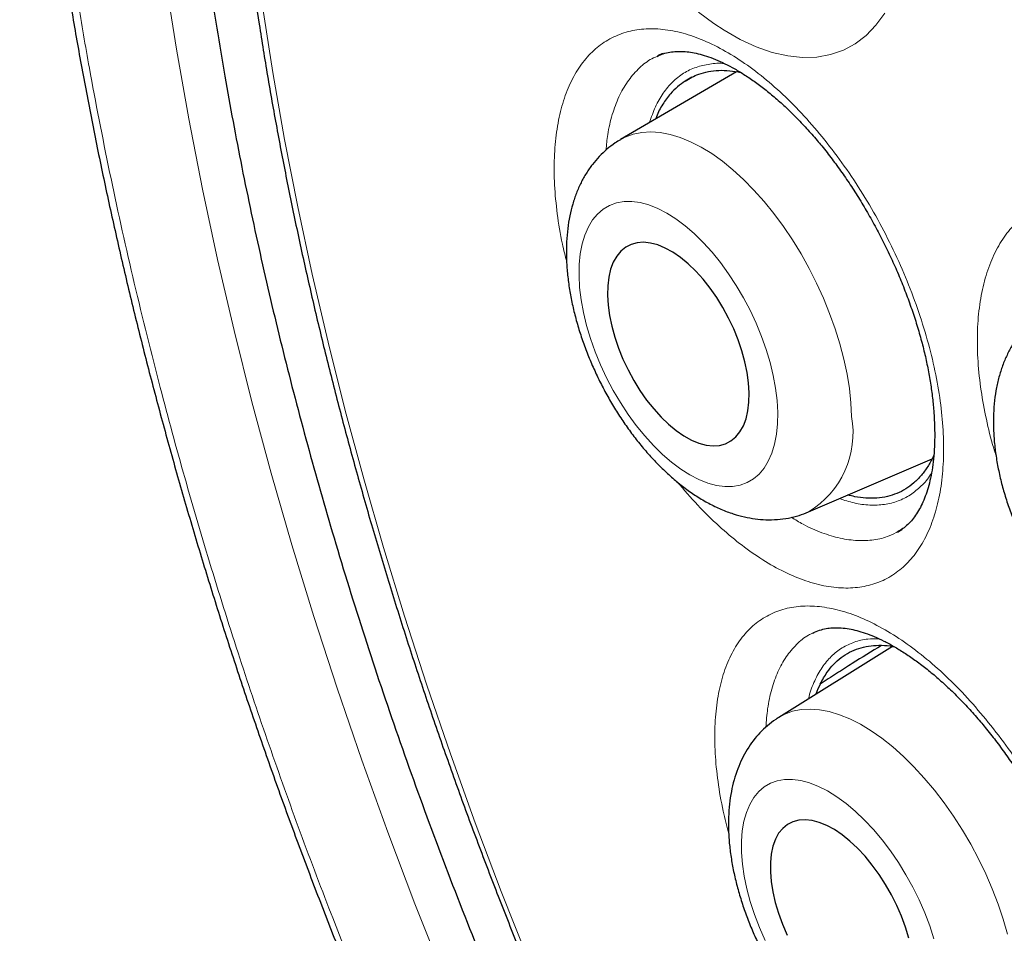
# Model space of a CAD drawing. Units: millimetres. Extents: x 8 to 947, y 12 to 926.
# Drawn here: x 874 to 880, y 298 to 303 of the extents above; entities that cross this region are included whole.
import ezdxf

# ---------------------------------------------------------------- set-up
doc = ezdxf.new("R2010")
doc.units = ezdxf.units.MM

msp = doc.modelspace()

# ---------------------------------------------------------------- linework, layer by layer
at = {"color": 7, "linetype": 'Continuous', "lineweight": 30}
for p, q in [((878.0216, 303.17), (878.0196, 303.1691)), ((878.4612, 303.0832), (877.8169, 302.7068)), ((878.213, 303.0533), (878.1762, 303.0316)), ((878.861, 300.6395), (879.5465, 300.9348)), ((878.8876, 299.9677), (878.8846, 299.9663)), ((879.3278, 299.8921), (878.6954, 299.4981))]:
    msp.add_line(p, q, dxfattribs=at)
at = {"color": 8, "linetype": 'Continuous', "lineweight": 0, "flags": 128}
for points in [[(876.8326, 298.065), (876.6745, 298.463), (876.5235, 298.8616), (876.3796, 299.2606), (876.2429, 299.6596), (876.1134, 300.0585), (875.9914, 300.4569), (875.8769, 300.8545), (875.7699, 301.2512), (875.6705, 301.6465), (875.5789, 302.0403), (875.495, 302.4323), (875.4189, 302.8222), (875.3507, 303.2097), (875.2904, 303.5946), (875.238, 303.9766), (875.1937, 304.3554), (875.1573, 304.7309), (875.1291, 305.1026), (875.1088, 305.4705), (875.0967, 305.8341), (875.0927, 306.1934)], [(875.8282, 303.4477), (875.886, 303.0789), (875.9514, 302.7077), (876.0243, 302.3341), (876.1047, 301.9586), (876.1925, 301.5812), (876.2877, 301.2025), (876.3902, 300.8224), (876.4999, 300.4414), (876.6168, 300.0597), (876.7408, 299.6776), (876.8718, 299.2952), (877.0097, 298.913), (877.1544, 298.5311), (877.3058, 298.1497)], [(878.2504, 303.4148), (878.3353, 303.3517), (878.3925, 303.314), (878.4815, 303.2632), (878.5702, 303.2222), (878.6591, 303.1912), (878.7464, 303.1713), (878.8279, 303.1629), (878.9074, 303.1654), (878.9829, 303.1791), (879.055, 303.2043), (879.1197, 303.2394), (879.1801, 303.2855), (879.2346, 303.3419), (879.2835, 303.4095)], [(877.8128, 302.7044), (877.843, 302.7204), (877.8875, 302.7369), (877.9349, 302.7467), (877.9851, 302.7498), (878.0375, 302.7461), (878.092, 302.7357), (878.1481, 302.7187), (878.2056, 302.6951), (878.264, 302.665), (878.3229, 302.6288), (878.3821, 302.5865), (878.4411, 302.5386), (878.4996, 302.4852), (878.5572, 302.4267), (878.6134, 302.3636), (878.6681, 302.2961), (878.7208, 302.2247), (878.7712, 302.1499), (878.8189, 302.0722), (878.8637, 301.9919), (878.9053, 301.9097), (878.9434, 301.8261), (878.9778, 301.7416), (879.0083, 301.6566), (879.0347, 301.5719), (879.0567, 301.4878), (879.0743, 301.4049), (879.0874, 301.3238), (879.0958, 301.245), (879.0996, 301.1689)], [(878.6893, 301.1914), (878.6858, 301.2572), (878.6775, 301.3256), (878.6647, 301.3961), (878.6473, 301.4681), (878.6256, 301.541), (878.5998, 301.6142), (878.5699, 301.6869), (878.5365, 301.7587), (878.4996, 301.829), (878.4596, 301.897), (878.4169, 301.9622), (878.3717, 302.0241), (878.3246, 302.0822), (878.2759, 302.1358), (878.2261, 302.1847), (878.1754, 302.2283), (878.1245, 302.2664), (878.0736, 302.2985), (878.0233, 302.3244), (877.974, 302.3439), (877.9261, 302.3568), (877.8799, 302.363), (877.836, 302.3624), (877.7947, 302.3551), (877.7562, 302.3411), (877.7211, 302.3205), (877.6895, 302.2936), (877.6617, 302.2605), (877.6379, 302.2215), (877.6185, 302.177), (877.6034, 302.1273), (877.593, 302.0728), (877.5871, 302.0141), (877.586, 301.9516), (877.5896, 301.8859), (877.5978, 301.8175), (877.6107, 301.7469), (877.628, 301.6749), (877.6497, 301.602), (877.6756, 301.5289), (877.7054, 301.4561), (877.7389, 301.3843), (877.7758, 301.3141), (877.8157, 301.2461), (877.8585, 301.1808), (877.9036, 301.1189), (877.9507, 301.0609), (877.9994, 301.0072), (878.0493, 300.9583), (878.0999, 300.9147), (878.1509, 300.8766), (878.2017, 300.8445), (878.252, 300.8186), (878.3013, 300.7992), (878.3493, 300.7863), (878.3954, 300.7801), (878.4393, 300.7806), (878.4807, 300.7879), (878.5191, 300.8019), (878.5542, 300.8225), (878.5859, 300.8494), (878.6137, 300.8826), (878.6374, 300.9215), (878.6568, 300.9661), (878.6719, 301.0158), (878.6824, 301.0702), (878.6882, 301.1289), (878.6893, 301.1914)], [(878.6954, 299.4981), (878.7282, 299.5157), (878.7721, 299.5319), (878.8191, 299.5414), (878.869, 299.5443), (878.9213, 299.5406), (878.9757, 299.5301), (879.032, 299.5131), (879.0898, 299.4896), (879.1486, 299.4598), (879.2082, 299.4238), (879.2681, 299.3819), (879.3279, 299.3344), (879.3874, 299.2815), (879.4461, 299.2236), (879.5036, 299.1611), (879.5596, 299.0943), (879.6137, 299.0237), (879.6656, 298.9497), (879.7149, 298.8727), (879.7614, 298.7934), (879.8047, 298.7121), (879.8446, 298.6294), (879.8809, 298.5458), (879.9132, 298.4618), (879.9414, 298.3781), (879.9653, 298.295)], [(879.5567, 298.2678), (879.5334, 298.3398), (879.5059, 298.4121), (879.4745, 298.4841), (879.4395, 298.5551), (879.4011, 298.6246), (879.3597, 298.6918), (879.3157, 298.7564), (879.2693, 298.8176), (879.2211, 298.8751), (879.1713, 298.9282), (879.1205, 298.9766), (879.0691, 299.0199), (879.0175, 299.0576), (878.9661, 299.0894), (878.9154, 299.1152), (878.8659, 299.1346), (878.8179, 299.1474), (878.7718, 299.1537), (878.7281, 299.1533), (878.6871, 299.1462), (878.6492, 299.1325), (878.6146, 299.1123), (878.5838, 299.0858), (878.5569, 299.0531), (878.5342, 299.0147), (878.5159, 298.9708), (878.5021, 298.9218), (878.4929, 298.868), (878.4885, 298.8101), (878.4888, 298.7484), (878.4939, 298.6835), (878.5037, 298.6159), (878.5182, 298.5462), (878.5371, 298.4751), (878.5604, 298.403), (878.5879, 298.3307), (878.6193, 298.2587)]]:
    msp.add_lwpolyline(points, dxfattribs=at)
at = {"color": 7, "linetype": 'Continuous', "lineweight": 30, "flags": 128}
for points in [[(878.5313, 301.3003), (878.528, 301.3555), (878.5201, 301.4132), (878.5077, 301.4728), (878.491, 301.5336), (878.4701, 301.5947), (878.4453, 301.6557), (878.417, 301.7156), (878.3853, 301.7738), (878.3508, 301.8297), (878.3137, 301.8825), (878.2746, 301.9317), (878.2339, 301.9767), (878.1921, 302.0169), (878.1496, 302.0519), (878.1069, 302.0813), (878.0647, 302.1047), (878.0233, 302.1218), (877.9832, 302.1325), (877.9449, 302.1366), (877.909, 302.1341), (877.8756, 302.125), (877.8454, 302.1094), (877.8186, 302.0875), (877.7955, 302.0595), (877.7764, 302.0259), (877.7616, 301.9869), (877.7512, 301.943), (877.7453, 301.8948), (877.744, 301.8427), (877.7473, 301.7875), (877.7552, 301.7298), (877.7676, 301.6702), (877.7843, 301.6095), (877.8052, 301.5483), (877.83, 301.4874), (877.8584, 301.4274), (877.89, 301.3692), (877.9245, 301.3133), (877.9616, 301.2605), (878.0007, 301.2113), (878.0414, 301.1663), (878.0833, 301.1261), (878.1258, 301.0911), (878.1684, 301.0617), (878.2106, 301.0383), (878.2521, 301.0212), (878.2921, 301.0105), (878.3304, 301.0064), (878.3664, 301.0089), (878.3997, 301.018), (878.4299, 301.0336), (878.4568, 301.0555), (878.4798, 301.0835), (878.4989, 301.1172), (878.5137, 301.1562), (878.5241, 301.2), (878.53, 301.2483), (878.5313, 301.3003)], [(879.4176, 298.2729), (879.3995, 298.3329), (879.3773, 298.3934), (879.3512, 298.4536), (879.3216, 298.5129), (879.2887, 298.5705), (879.253, 298.6257), (879.2149, 298.678), (879.1748, 298.7267), (879.1332, 298.7712), (879.0906, 298.8111), (879.0475, 298.8458), (879.0044, 298.8749), (878.9617, 298.8981), (878.9201, 298.9152), (878.88, 298.9258), (878.8418, 298.93), (878.806, 298.9276), (878.7731, 298.9187), (878.7433, 298.9034), (878.7172, 298.8819), (878.6948, 298.8543), (878.6766, 298.8211), (878.6628, 298.7827), (878.6535, 298.7394), (878.6487, 298.6918), (878.6487, 298.6404), (878.6533, 298.5859), (878.6625, 298.5289), (878.6762, 298.47), (878.6943, 298.41), (878.7165, 298.3495), (878.7426, 298.2893)]]:
    msp.add_lwpolyline(points, dxfattribs=at)
at = {"color": 8, "linetype": 'Continuous', "lineweight": 0}
msp.add_arc((878.5956, 301.0776), 0.5122, 301.2074, 10.2648, dxfattribs=at)
at = {"color": 7, "linetype": 'Continuous', "lineweight": 30}
for points, knots in [([(880.6737, 315.8151), (880.6066, 315.8057), (880.47, 315.7865), (880.2668, 315.7501), (880.0634, 315.7077), (879.8623, 315.6594), (879.6641, 315.6053), (879.4691, 315.5455), (879.2776, 315.48), (879.0894, 315.409), (878.9045, 315.3324), (878.7229, 315.2501), (878.5445, 315.1623), (878.3693, 315.0688), (878.1972, 314.9698), (878.0283, 314.8651), (877.8626, 314.7548), (877.7, 314.6388), (877.5407, 314.5173), (877.3848, 314.3903), (877.2325, 314.258), (877.0835, 314.12), (876.9379, 313.9765), (876.7957, 313.8276), (876.6572, 313.6733), (876.5224, 313.5139), (876.3916, 313.3494), (876.2647, 313.18), (876.1421, 313.0058), (876.0237, 312.8271), (875.9097, 312.644), (875.8001, 312.4565), (875.6946, 312.2645), (875.5934, 312.0677), (875.4963, 311.8664), (875.4035, 311.6605), (875.3149, 311.4501), (875.2307, 311.2353), (875.1507, 311.0161), (875.0751, 310.7925), (875.0039, 310.5648), (874.9371, 310.3328), (874.8748, 310.0968), (874.817, 309.8573), (874.7638, 309.614), (874.7152, 309.367), (874.6709, 309.1155), (874.6311, 308.86), (874.5959, 308.6007), (874.5652, 308.3379), (874.5392, 308.0721), (874.5179, 307.8037), (874.5012, 307.5329), (874.4892, 307.2603), (874.4819, 306.986), (874.4793, 306.7105), (874.4813, 306.4319), (874.4878, 306.15), (874.499, 305.8644), (874.5148, 305.5767), (874.5352, 305.2868), (874.5602, 304.9948), (874.5898, 304.7007), (874.624, 304.4044), (874.6628, 304.1061), (874.7063, 303.8056), (874.7543, 303.5031), (874.807, 303.1985), (874.8641, 302.8925), (874.9256, 302.5858), (874.9914, 302.2789), (875.0614, 301.9718), (875.1356, 301.6645), (875.2141, 301.3568), (875.2968, 301.0487), (875.3838, 300.7401), (875.4751, 300.4311), (875.5706, 300.1215), (875.6705, 299.8113), (875.7746, 299.5005), (875.883, 299.1893), (875.9954, 298.8785), (876.1119, 298.5679), (876.2324, 298.2573), (876.3573, 297.9461), (876.4865, 297.6345), (876.6198, 297.3231), (876.7569, 297.0121), (876.8979, 296.702), (877.0424, 296.3933), (877.1902, 296.0864), (877.3412, 295.7816), (877.4952, 295.4792), (877.6524, 295.1789), (877.8131, 294.8799), (877.9776, 294.5819), (878.1454, 294.2855), (878.3165, 293.991), (878.4909, 293.6984), (878.6684, 293.4077), (878.8492, 293.119), (879.0333, 292.8321), (879.2208, 292.5468), (879.4114, 292.2635), (879.6048, 291.9829), (879.8005, 291.7057), (879.9991, 291.4308), (880.2006, 291.1584), (880.4049, 290.8886), (880.6111, 290.6226), (880.8193, 290.3604), (881.0294, 290.1018), (881.2415, 289.8469), (881.4557, 289.5957), (881.6719, 289.3479), (881.8902, 289.1038), (882.1106, 288.8631), (882.3332, 288.6258), (882.5571, 288.393), (882.7822, 288.1646), (883.0086, 287.9406), (883.2369, 287.7203), (883.4668, 287.504), (883.6975, 287.2926), (883.9288, 287.0861), (884.1612, 286.8841), (884.3948, 286.6865), (884.6295, 286.4935), (884.8649, 286.3052), (885.1012, 286.1217), (885.3382, 285.943), (885.5759, 285.7692), (885.8139, 285.6004), (886.052, 285.437), (886.2901, 285.279), (886.5282, 285.1263), (886.7664, 284.9792), (886.9526, 284.8673), (887.0594, 284.8063), (887.0867, 284.7907)], [0, 0, 0, 0, 0.007066, 0.014363, 0.021675, 0.029004, 0.036327, 0.043607, 0.050862, 0.058095, 0.065312, 0.072516, 0.079712, 0.086905, 0.094098, 0.101296, 0.108502, 0.115722, 0.122961, 0.130181, 0.137415, 0.144672, 0.151949, 0.159242, 0.166547, 0.173859, 0.181175, 0.18849, 0.1958, 0.2031, 0.210386, 0.21765, 0.224927, 0.232208, 0.239496, 0.246792, 0.254096, 0.261408, 0.268729, 0.276058, 0.283395, 0.290742, 0.298097, 0.305463, 0.312785, 0.320144, 0.32753, 0.334938, 0.342358, 0.349785, 0.357208, 0.364621, 0.372014, 0.379382, 0.386718, 0.394015, 0.401268, 0.408644, 0.416009, 0.42337, 0.430732, 0.438095, 0.445462, 0.452836, 0.460218, 0.467612, 0.475019, 0.482442, 0.489879, 0.497295, 0.504681, 0.512048, 0.519401, 0.526744, 0.53408, 0.541413, 0.548748, 0.556087, 0.563433, 0.570792, 0.578166, 0.585541, 0.592879, 0.60025, 0.607647, 0.615064, 0.622495, 0.629932, 0.637368, 0.644795, 0.652206, 0.659594, 0.666953, 0.674277, 0.681625, 0.688996, 0.696361, 0.703724, 0.711089, 0.71846, 0.725829, 0.73321, 0.740619, 0.748041, 0.755459, 0.762851, 0.770224, 0.777671, 0.785094, 0.792496, 0.79988, 0.807252, 0.814615, 0.821972, 0.829328, 0.836687, 0.844051, 0.851425, 0.858816, 0.866131, 0.873461, 0.880813, 0.888169, 0.895506, 0.902808, 0.910099, 0.91742, 0.92473, 0.932032, 0.939331, 0.946631, 0.953935, 0.961229, 0.968505, 0.975767, 0.983018, 0.990265, 0.997506, 1, 1, 1, 1]), ([(881.7335, 314.4733), (881.6143, 314.471), (881.3687, 314.4663), (881.0058, 314.434), (880.6432, 314.3826), (880.296, 314.312), (879.964, 314.2242), (879.6469, 314.1204), (879.3386, 313.9991), (879.0395, 313.8605), (878.744, 313.7014), (878.4531, 313.5209), (878.1681, 313.318), (877.895, 313.0964), (877.6341, 312.8565), (877.3857, 312.5986), (877.1547, 312.3282), (876.9406, 312.0468), (876.7427, 311.756), (876.557, 311.4505), (876.3838, 311.1306), (876.2201, 310.79), (876.0668, 310.4281), (875.9253, 310.0443), (875.7986, 309.6464), (875.687, 309.2347), (875.5905, 308.8098), (875.5109, 308.3807), (875.4473, 307.9487), (875.3987, 307.5151), (875.3639, 307.0718), (875.3431, 306.6194), (875.336, 306.1491), (875.3437, 305.6608), (875.3671, 305.1548), (875.4062, 304.641), (875.4609, 304.1202), (875.531, 303.5931), (875.6149, 303.0706), (875.7114, 302.5537), (875.8196, 302.0433), (875.941, 301.5297), (876.0756, 301.0137), (876.2263, 300.4853), (876.3937, 299.945), (876.5786, 299.3936), (876.7775, 298.8423), (876.9901, 298.2917), (877.2162, 297.7426), (877.4508, 297.2063), (877.6928, 296.6831), (877.9412, 296.1736), (878.2003, 295.668), (878.47, 295.1669), (878.7555, 294.6608), (879.0571, 294.1508), (879.3753, 293.638), (879.7038, 293.133), (880.042, 292.6365), (880.3895, 292.149), (880.7392, 291.6805), (881.0898, 291.2308), (881.4406, 290.7997), (881.798, 290.379), (882.1616, 289.9691), (882.5385, 289.5625), (882.9285, 289.1604), (883.3315, 288.7642), (883.7395, 288.3825), (884.1518, 288.0155), (884.5679, 287.6639), (884.9793, 287.3345), (885.3852, 287.0267), (885.7851, 286.7397), (886.1863, 286.468), (886.5885, 286.2117), (886.9993, 285.9663), (887.4183, 285.7333), (887.8448, 285.5142), (888.2702, 285.3138), (888.6939, 285.1323), (889.1152, 284.9701), (889.5258, 284.8299), (889.9252, 284.7109), (890.3131, 284.6117), (890.6971, 284.5303), (891.0767, 284.4666), (891.459, 284.4199), (891.8431, 284.3915), (892.2282, 284.3827), (892.6062, 284.3942), (892.9767, 284.4258), (893.3392, 284.4776), (893.6864, 284.5481), (894.0184, 284.6359), (894.3355, 284.7397), (894.6438, 284.8609), (894.9429, 284.9996), (895.2384, 285.1587), (895.5293, 285.3392), (895.8143, 285.5421), (896.0874, 285.7637), (896.3484, 286.0036), (896.5966, 286.2616), (896.8279, 286.5316), (897.041, 286.8143), (897.1793, 287.0102), (897.2445, 287.1178), (897.2479, 287.1234)], [0, 0, 0, 0, 0.009208, 0.018982, 0.028757, 0.038531, 0.047747, 0.056963, 0.066179, 0.075395, 0.08461, 0.094385, 0.104159, 0.113933, 0.123708, 0.133482, 0.143257, 0.152472, 0.161688, 0.170904, 0.18012, 0.189336, 0.19911, 0.208885, 0.218659, 0.228433, 0.238208, 0.247982, 0.257198, 0.266414, 0.27563, 0.284846, 0.294061, 0.303836, 0.31361, 0.323384, 0.333159, 0.342933, 0.352708, 0.361923, 0.371139, 0.380355, 0.389571, 0.398787, 0.408561, 0.418336, 0.42811, 0.437884, 0.447659, 0.457433, 0.466649, 0.475865, 0.485081, 0.494297, 0.503512, 0.513287, 0.523061, 0.532835, 0.54261, 0.552384, 0.562159, 0.571374, 0.58059, 0.589806, 0.599022, 0.608238, 0.618012, 0.627787, 0.637561, 0.647335, 0.65711, 0.666884, 0.6761, 0.685316, 0.694532, 0.703748, 0.712963, 0.722738, 0.732512, 0.742286, 0.752061, 0.761835, 0.77161, 0.780825, 0.790041, 0.799257, 0.808473, 0.817689, 0.827463, 0.837238, 0.847012, 0.856786, 0.866561, 0.876335, 0.885551, 0.894767, 0.903983, 0.913199, 0.922414, 0.932189, 0.941963, 0.951737, 0.961512, 0.971286, 0.98106, 0.990276, 0.999492, 1, 1, 1, 1]), ([(881.1906, 314.2177), (881.183, 314.2168), (881.1093, 314.2085), (880.9715, 314.1871), (880.7776, 314.1531), (880.5864, 314.1127), (880.3978, 314.0665), (880.212, 314.0144), (880.0289, 313.9566), (879.8487, 313.893), (879.6715, 313.8236), (879.4972, 313.7485), (879.326, 313.6678), (879.1579, 313.5814), (878.993, 313.4894), (878.8313, 313.3918), (878.673, 313.2886), (878.518, 313.18), (878.3664, 313.0659), (878.2183, 312.9464), (878.0738, 312.8215), (877.9328, 312.6913), (877.7955, 312.5558), (877.6619, 312.4151), (877.5321, 312.2692), (877.406, 312.1181), (877.2839, 311.962), (877.1656, 311.8009), (877.0513, 311.6348), (876.941, 311.4638), (876.8348, 311.288), (876.7327, 311.1075), (876.6348, 310.9223), (876.541, 310.7324), (876.4515, 310.5381), (876.3663, 310.3393), (876.2854, 310.1361), (876.2089, 309.9287), (876.1367, 309.717), (876.069, 309.5013), (876.0057, 309.2816), (875.9468, 309.0579), (875.8925, 308.8304), (875.8427, 308.5992), (875.7974, 308.3644), (875.7567, 308.126), (875.7205, 307.8841), (875.689, 307.639), (875.662, 307.3906), (875.6396, 307.1391), (875.6218, 306.8845), (875.6086, 306.627), (875.6, 306.3667), (875.5961, 306.1036), (875.5967, 305.838), (875.602, 305.5698), (875.6119, 305.2992), (875.6264, 305.0264), (875.6454, 304.7513), (875.6691, 304.4742), (875.6973, 304.1951), (875.73, 303.9142), (875.7673, 303.6315), (875.8092, 303.3472), (875.8555, 303.0614), (875.9063, 302.7742), (875.9616, 302.4857), (876.0213, 302.196), (876.0854, 301.9053), (876.1539, 301.6136), (876.2268, 301.3211), (876.3039, 301.0278), (876.3854, 300.734), (876.4712, 300.4397), (876.5611, 300.145), (876.6553, 299.85), (876.7536, 299.555), (876.856, 299.2599), (876.9625, 298.9649), (877.073, 298.6701), (877.1875, 298.3756), (877.306, 298.0816), (877.4283, 297.7882), (877.5544, 297.4955), (877.6844, 297.2035), (877.8181, 296.9124), (877.9554, 296.6224), (878.0964, 296.3335), (878.241, 296.0459), (878.3891, 295.7596), (878.5406, 295.4749), (878.6956, 295.1917), (878.8538, 294.9102), (879.0154, 294.6305), (879.1801, 294.3528), (879.348, 294.0771), (879.519, 293.8036), (879.693, 293.5323), (879.8699, 293.2634), (880.0497, 292.9969), (880.2323, 292.7331), (880.4176, 292.4719), (880.6056, 292.2135), (880.7961, 291.958), (880.9892, 291.7055), (881.1846, 291.456), (881.3825, 291.2098), (881.5826, 290.9668), (881.7849, 290.7272), (881.9893, 290.4912), (882.1957, 290.2586), (882.4041, 290.0298), (882.6144, 289.8047), (882.8265, 289.5834), (883.0403, 289.3661), (883.2557, 289.1528), (883.4726, 288.9436), (883.691, 288.7386), (883.9108, 288.5379), (884.1319, 288.3416), (884.3541, 288.1496), (884.5775, 287.9622), (884.8019, 287.7794), (885.0272, 287.6012), (885.2534, 287.4278), (885.4803, 287.2591), (885.7079, 287.0954), (885.9361, 286.9365), (886.1647, 286.7827), (886.3938, 286.6339), (886.6232, 286.4904), (886.8226, 286.37), (886.9454, 286.2985), (886.9917, 286.2716)], [0, 0, 0, 0, 0.000873, 0.008546, 0.016215, 0.023878, 0.031537, 0.03919, 0.046839, 0.054483, 0.062124, 0.069761, 0.077396, 0.085029, 0.092661, 0.100291, 0.107922, 0.115554, 0.123186, 0.130821, 0.138458, 0.146099, 0.153743, 0.161391, 0.169044, 0.176701, 0.184364, 0.192032, 0.199705, 0.207383, 0.215067, 0.222755, 0.230448, 0.238146, 0.245848, 0.253554, 0.261264, 0.268978, 0.276695, 0.284414, 0.292136, 0.299861, 0.307587, 0.315315, 0.323044, 0.330775, 0.338507, 0.346239, 0.353973, 0.361706, 0.36944, 0.377174, 0.384909, 0.392643, 0.400377, 0.408111, 0.415845, 0.423578, 0.431311, 0.439044, 0.446776, 0.454508, 0.462239, 0.46997, 0.4777, 0.48543, 0.493159, 0.500888, 0.508616, 0.516344, 0.524071, 0.531798, 0.539525, 0.547251, 0.554976, 0.562702, 0.570426, 0.578151, 0.585875, 0.593599, 0.601323, 0.609046, 0.616769, 0.624492, 0.632214, 0.639937, 0.647659, 0.655381, 0.663103, 0.670825, 0.678547, 0.686268, 0.69399, 0.701712, 0.709433, 0.717155, 0.724877, 0.732599, 0.74032, 0.748042, 0.755765, 0.763487, 0.771209, 0.778932, 0.786655, 0.794378, 0.802101, 0.809825, 0.817549, 0.825274, 0.832998, 0.840723, 0.848449, 0.856175, 0.863901, 0.871628, 0.879355, 0.887083, 0.894811, 0.902539, 0.910269, 0.917998, 0.925729, 0.933459, 0.941191, 0.948922, 0.956655, 0.964388, 0.972121, 0.979855, 0.987589, 0.995324, 1, 1, 1, 1]), ([(880.2107, 304.692), (880.1984, 304.6848), (880.1689, 304.6676), (880.1261, 304.6341), (880.0823, 304.5929), (880.0427, 304.547), (880.0071, 304.4966), (879.9759, 304.4418), (879.949, 304.3827), (879.9267, 304.3194), (879.9091, 304.2519), (879.8964, 304.1807), (879.8888, 304.1062), (879.8864, 304.029), (879.8892, 303.9497), (879.897, 303.869), (879.9096, 303.7876), (879.9269, 303.7058), (879.9487, 303.6242), (879.9746, 303.543), (880.0047, 303.4627), (880.0386, 303.3835), (880.0761, 303.3059), (880.1172, 303.2302), (880.1617, 303.1567), (880.2093, 303.0858), (880.2599, 303.0178), (880.3135, 302.9531), (880.3697, 302.892), (880.4286, 302.8348), (880.49, 302.782), (880.5538, 302.734), (880.6196, 302.6912), (880.6873, 302.6544), (880.7561, 302.624), (880.8254, 302.6004), (880.8946, 302.584), (880.9628, 302.5749), (881.0295, 302.573), (881.0941, 302.5779), (881.1561, 302.5899), (881.2051, 302.6038), (881.2323, 302.6158), (881.2406, 302.6196)], [0, 0, 0, 0, 0.015489, 0.037196, 0.058968, 0.080944, 0.103259, 0.126038, 0.149385, 0.173365, 0.197987, 0.223192, 0.248857, 0.274823, 0.300931, 0.327028, 0.353045, 0.378952, 0.404745, 0.430438, 0.456051, 0.481612, 0.507149, 0.532692, 0.558265, 0.583898, 0.609621, 0.635467, 0.661465, 0.687639, 0.714001, 0.740545, 0.767228, 0.793928, 0.820462, 0.846626, 0.872227, 0.897132, 0.9213, 0.94477, 0.967636, 0.990016, 1, 1, 1, 1]), ([(878.0197, 303.1689), (878.0281, 303.173), (878.0474, 303.1822), (878.08, 303.1909), (878.1169, 303.1965), (878.1552, 303.1975), (878.1946, 303.1944), (878.2363, 303.1871), (878.2815, 303.1753), (878.3306, 303.1581), (878.3825, 303.1357), (878.4368, 303.1081), (878.4932, 303.075), (878.5512, 303.0366), (878.6103, 302.993), (878.6703, 302.9442), (878.7305, 302.8905), (878.7906, 302.8322), (878.85, 302.7696), (878.8978, 302.7154), (878.9255, 302.6818), (878.9341, 302.6714)], [0, 0, 0, 0, 0.049827, 0.113196, 0.172258, 0.227849, 0.280816, 0.330065, 0.382134, 0.434691, 0.487398, 0.540461, 0.593958, 0.647885, 0.702182, 0.756758, 0.811505, 0.866308, 0.921034, 0.975603, 1, 1, 1, 1]), ([(878.0535, 303.1854), (878.0481, 303.1835), (878.0369, 303.1796), (878.0265, 303.1739), (878.0211, 303.1709)], [0, 0, 0, 0, 0.4718066, 1, 1, 1, 1]), ([(878.1762, 303.0316), (878.188, 303.0391), (878.2118, 303.054), (878.2544, 303.0721), (878.3039, 303.0859), (878.3616, 303.0924), (878.4217, 303.0912), (878.4639, 303.0833), (878.4845, 303.0794)], [0, 0, 0, 0, 0.137932, 0.276421, 0.456678, 0.638187, 0.823644, 1, 1, 1, 1]), ([(878.1762, 303.0316), (878.1616, 303.0217), (878.1323, 303.0017), (878.0899, 302.9595), (878.0504, 302.9041), (878.023, 302.856), (878.0129, 302.8248), (878.0116, 302.8205)], [0, 0, 0, 0, 0.210329, 0.420655, 0.689266, 0.957857, 1, 1, 1, 1]), ([(877.8171, 302.706), (877.8069, 302.7002), (877.78, 302.6847), (877.7402, 302.6535), (877.6979, 302.6137), (877.6598, 302.5692), (877.6259, 302.5204), (877.5962, 302.4673), (877.5708, 302.41), (877.55, 302.3483), (877.5338, 302.2824), (877.5225, 302.2126), (877.5162, 302.1391), (877.5151, 302.0628), (877.5191, 301.9844), (877.528, 301.9046), (877.5416, 301.824), (877.5597, 301.7431), (877.5821, 301.6622), (877.6084, 301.5818), (877.6386, 301.5021), (877.6725, 301.4235), (877.7098, 301.3463), (877.7504, 301.2708), (877.7941, 301.1973), (877.8408, 301.1263), (877.8903, 301.0581), (877.9425, 300.9928), (877.9972, 300.931), (878.0545, 300.8729), (878.1141, 300.8189), (878.1761, 300.7693), (878.2403, 300.7248), (878.3064, 300.6859), (878.3739, 300.6533), (878.4399, 300.6284), (878.5034, 300.6109), (878.5638, 300.6), (878.6251, 300.5949), (878.6869, 300.596), (878.7487, 300.6042), (878.8068, 300.6181), (878.8429, 300.6325), (878.8602, 300.6394)], [0, 0, 0, 0, 0.012892, 0.034129, 0.055412, 0.076896, 0.098738, 0.121093, 0.144095, 0.167844, 0.192374, 0.217629, 0.243456, 0.269646, 0.295977, 0.322255, 0.348403, 0.374393, 0.400228, 0.42593, 0.451527, 0.477053, 0.502541, 0.528027, 0.553538, 0.579107, 0.604771, 0.630567, 0.656534, 0.682709, 0.709118, 0.735776, 0.76266, 0.789685, 0.816618, 0.843195, 0.866459, 0.888994, 0.910854, 0.934438, 0.957311, 0.979558, 1, 1, 1, 1]), ([(878.9341, 302.6714), (878.9439, 302.6592), (878.9725, 302.6238), (879.0189, 302.5624), (879.0728, 302.486), (879.1252, 302.4062), (879.1759, 302.3232), (879.2246, 302.2376), (879.2709, 302.1498), (879.3145, 302.0604), (879.355, 301.97), (879.3924, 301.8791), (879.4262, 301.7884), (879.4563, 301.6985), (879.4825, 301.6099), (879.5049, 301.5232), (879.5235, 301.4379), (879.5384, 301.3539), (879.5498, 301.2712), (879.5574, 301.1906), (879.5613, 301.1126), (879.5615, 301.0381), (879.5582, 300.9675), (879.5514, 300.9017), (879.5416, 300.8409), (879.5289, 300.7857), (879.5137, 300.7363), (879.4966, 300.6929), (879.4771, 300.654), (879.4555, 300.6193), (879.4315, 300.5887), (879.4052, 300.5624), (879.3791, 300.5415), (879.3605, 300.5316), (879.3523, 300.5273)], [0, 0, 0, 0, 0.016379, 0.04762, 0.07908, 0.110838, 0.142855, 0.175081, 0.207453, 0.239903, 0.272339, 0.304674, 0.336834, 0.368754, 0.40038, 0.431659, 0.462659, 0.494121, 0.525833, 0.557713, 0.589665, 0.621554, 0.653263, 0.684688, 0.715748, 0.74639, 0.776606, 0.806458, 0.836435, 0.868, 0.900661, 0.934853, 0.971125, 1, 1, 1, 1]), ([(880.188, 301.7652), (880.1774, 301.7588), (880.15, 301.7423), (880.1097, 301.7096), (880.0672, 301.6683), (880.029, 301.6223), (879.995, 301.5721), (879.9654, 301.5175), (879.9402, 301.4588), (879.9196, 301.3959), (879.9038, 301.329), (879.893, 301.2582), (879.8873, 301.1841), (879.8869, 301.1074), (879.8916, 301.0286), (879.9013, 300.9485), (879.9159, 300.8677), (879.935, 300.7867), (879.9586, 300.7058), (879.9862, 300.6255), (880.0178, 300.546), (880.0532, 300.4678), (880.0921, 300.3911), (880.1344, 300.3162), (880.18, 300.2436), (880.2285, 300.1735), (880.28, 300.1063), (880.3342, 300.0424), (880.391, 299.9819), (880.4502, 299.9254), (880.5119, 299.8732), (880.5758, 299.8256), (880.6418, 299.7833), (880.7095, 299.7467), (880.7784, 299.7165), (880.8478, 299.6932), (880.9147, 299.6777), (880.9804, 299.6688), (881.0446, 299.6667), (881.1089, 299.6713), (881.1706, 299.6829), (881.2234, 299.6981), (881.2543, 299.712), (881.2666, 299.7175)], [0, 0, 0, 0, 0.01354, 0.035048, 0.056607, 0.078365, 0.100466, 0.123046, 0.146225, 0.170082, 0.19464, 0.21984, 0.245552, 0.271596, 0.297792, 0.323963, 0.350036, 0.37598, 0.401794, 0.427492, 0.453099, 0.478645, 0.504159, 0.529675, 0.555219, 0.58082, 0.606513, 0.632331, 0.658309, 0.684476, 0.710852, 0.737438, 0.764202, 0.791038, 0.817744, 0.844091, 0.869853, 0.892343, 0.916588, 0.940119, 0.962979, 0.985296, 1, 1, 1, 1]), ([(879.5563, 300.9552), (879.5551, 300.9521), (879.5457, 300.9283), (879.523, 300.89), (879.4879, 300.8408), (879.4469, 300.7994), (879.4014, 300.7658), (879.3519, 300.7405), (879.2987, 300.7235), (879.2412, 300.7145), (879.1805, 300.7146), (879.1263, 300.7207), (879.092, 300.73), (879.0792, 300.7335)], [0, 0, 0, 0, 0.015373, 0.116454, 0.218237, 0.322234, 0.426995, 0.528076, 0.629859, 0.733855, 0.838616, 0.939697, 1, 1, 1, 1]), ([(879.351, 300.526), (879.3597, 300.53), (879.3697, 300.5346), (879.3787, 300.5408), (879.3799, 300.5417)], [0, 0, 0, 0, 0.865843, 1, 1, 1, 1]), ([(878.8848, 299.9658), (878.888, 299.9677), (878.9025, 299.9761), (878.9294, 299.9852), (878.9659, 299.9933), (879.0028, 299.9965), (879.0426, 299.9957), (879.0843, 299.9906), (879.1287, 299.9809), (879.1751, 299.9668), (879.2254, 299.9475), (879.2787, 299.9229), (879.3343, 299.8931), (879.392, 299.8579), (879.4514, 299.8175), (879.5119, 299.7718), (879.5731, 299.7212), (879.6345, 299.6657), (879.6958, 299.6059), (879.7563, 299.5419), (879.8049, 299.4868), (879.833, 299.4529), (879.8416, 299.4425)], [0, 0, 0, 0, 0.019841, 0.089626, 0.147862, 0.202471, 0.254377, 0.309316, 0.356121, 0.405596, 0.455741, 0.506249, 0.557241, 0.60874, 0.660708, 0.713065, 0.765706, 0.818516, 0.871378, 0.924159, 0.976781, 1, 1, 1, 1]), ([(878.9256, 299.6833), (878.9379, 299.706), (878.9598, 299.7467), (878.9997, 299.7943), (879.041, 299.8314), (879.0877, 299.861), (879.1386, 299.8822), (879.1931, 299.8952), (879.2511, 299.8995), (879.2996, 299.8979), (879.3297, 299.8919), (879.338, 299.8902)], [0, 0, 0, 0, 0.14476, 0.258756, 0.373544, 0.490828, 0.608975, 0.722971, 0.837759, 0.955043, 1, 1, 1, 1]), ([(879.2661, 299.8976), (879.2121, 299.8644), (879.1289, 299.8132), (879.0155, 299.7421), (878.9556, 299.7029), (878.9256, 299.6833)], [0, 0, 0, 0, 0.480696, 0.740183, 1, 1, 1, 1]), ([(878.9256, 299.6833), (878.9165, 299.6657), (878.9071, 299.6475), (878.9002, 299.6263), (878.9, 299.6255)], [0, 0, 0, 0, 0.964921, 1, 1, 1, 1]), ([(878.6958, 299.4975), (878.6899, 299.494), (878.6675, 299.4809), (878.632, 299.4526), (878.5901, 299.4132), (878.5526, 299.369), (878.5194, 299.3206), (878.4905, 299.2681), (878.4661, 299.2115), (878.4462, 299.1506), (878.431, 299.0857), (878.4207, 299.0167), (878.4156, 298.9442), (878.4157, 298.8687), (878.4209, 298.791), (878.4312, 298.7119), (878.4462, 298.6321), (878.4657, 298.5519), (878.4894, 298.4719), (878.5172, 298.3922), (878.5487, 298.3133), (878.5839, 298.2355), (878.6225, 298.1591), (878.6643, 298.0843), (878.7092, 298.0116), (878.7569, 297.9413), (878.8074, 297.8737), (878.8604, 297.8091), (878.9159, 297.7478), (878.9738, 297.6901), (879.0339, 297.6365), (879.0963, 297.5872), (879.1608, 297.5429), (879.2272, 297.5039), (879.2951, 297.4711), (879.3614, 297.4459), (879.4252, 297.428), (879.4858, 297.4168), (879.5452, 297.4115), (879.605, 297.412), (879.6651, 297.4188), (879.7244, 297.4329), (879.769, 297.4476), (879.7927, 297.4595), (879.7986, 297.4625)], [0, 0, 0, 0, 0.007525, 0.028647, 0.049772, 0.071059, 0.09267, 0.114767, 0.137498, 0.160984, 0.185284, 0.210369, 0.236104, 0.262271, 0.288639, 0.314974, 0.341178, 0.367214, 0.393082, 0.418801, 0.444403, 0.469919, 0.495387, 0.520841, 0.546314, 0.571836, 0.597443, 0.623175, 0.649073, 0.675175, 0.701516, 0.728119, 0.754978, 0.782033, 0.809092, 0.835873, 0.859359, 0.882077, 0.904069, 0.925433, 0.948458, 0.970831, 0.992657, 1, 1, 1, 1]), ([(879.8416, 299.4425), (879.8516, 299.4301), (879.8807, 299.3943), (879.928, 299.3321), (879.9828, 299.2552), (880.0361, 299.1749), (880.0876, 299.0918), (880.1371, 299.0062), (880.1841, 298.9186), (880.2283, 298.8296), (880.2696, 298.7398), (880.3074, 298.6499), (880.3417, 298.5603), (880.3723, 298.4717), (880.399, 298.3846), (880.4217, 298.2996), (880.4405, 298.2162), (880.4558, 298.1343), (880.4674, 298.0539), (880.4752, 297.9757), (880.4793, 297.9005), (880.4797, 297.8288), (880.4766, 297.7613), (880.47, 297.6986), (880.4604, 297.6411), (880.4481, 297.5893), (880.4334, 297.5434), (880.4168, 297.5034), (880.398, 297.4679), (880.3771, 297.4365), (880.3538, 297.4088), (880.3276, 297.3854), (880.3083, 297.3707), (880.2963, 297.3651), (880.295, 297.3645)], [0, 0, 0, 0, 0.016755, 0.048727, 0.080915, 0.113399, 0.146139, 0.179084, 0.21217, 0.245325, 0.278455, 0.311472, 0.3443, 0.376873, 0.409136, 0.441032, 0.472634, 0.504719, 0.537048, 0.569537, 0.602087, 0.634557, 0.666833, 0.698816, 0.730428, 0.761629, 0.792431, 0.822928, 0.853608, 0.886229, 0.920292, 0.956408, 0.995276, 1, 1, 1, 1])]:
    msp.add_open_spline(points, degree=3, knots=knots, dxfattribs=at)
at = {"color": 8, "linetype": 'Continuous', "lineweight": 0}
for points, knots in [([(887.0005, 313.8069), (886.8552, 313.8891), (886.5647, 314.0534), (886.1281, 314.2776), (885.6913, 314.4853), (885.2548, 314.6746), (884.8205, 314.8451), (884.3877, 314.9968), (883.957, 315.1294), (883.5254, 315.2436), (883.0948, 315.338), (882.666, 315.4121), (882.2429, 315.4647), (881.8405, 315.4948), (881.4585, 315.5047), (881.0964, 315.497), (880.7406, 315.4721), (880.3996, 315.4311), (880.0733, 315.3754), (879.7479, 315.3034), (879.417, 315.2115), (879.0818, 315.0975), (878.756, 314.9651), (878.4424, 314.8155), (878.141, 314.6492), (877.8519, 314.4668), (877.5731, 314.2674), (877.3064, 314.0524), (877.0518, 313.8223), (876.8223, 313.5909), (876.6149, 313.36), (876.4279, 313.1324), (876.2487, 312.8939), (876.0776, 312.6447), (875.9146, 312.385), (875.748, 312.0939), (875.5804, 311.7685), (875.4151, 311.4059), (875.2635, 311.0291), (875.127, 310.6414), (875.0053, 310.2436), (874.898, 309.8365), (874.8044, 309.4177), (874.725, 308.9898), (874.6596, 308.5536), (874.6062, 308.0947), (874.5664, 307.61), (874.5418, 307.099), (874.5343, 306.6035), (874.5411, 306.1258), (874.5596, 305.6679), (874.5898, 305.21), (874.6309, 304.7529), (874.6825, 304.2972), (874.7405, 303.8696), (874.8025, 303.4717), (874.8778, 303.0357), (874.9768, 302.5275), (875.1053, 301.946), (875.2426, 301.3901), (875.3859, 300.861), (875.5327, 300.3595), (875.6886, 299.8636), (875.8531, 299.3738), (876.0253, 298.8906), (876.1945, 298.4418), (876.3582, 298.0279), (876.5429, 297.5796), (876.7662, 297.0635), (877.033, 296.4814), (877.2991, 295.9317), (877.562, 295.4146), (877.8196, 294.9296), (878.0825, 294.4553), (878.3503, 293.9917), (878.6222, 293.5391), (878.8818, 293.1233), (879.1272, 292.7434), (879.3964, 292.3389), (879.7123, 291.8811), (880.0782, 291.3738), (880.4528, 290.8765), (880.8225, 290.4066), (881.186, 289.9634), (881.542, 289.5461), (881.9038, 289.1386), (882.2622, 288.7508), (882.6167, 288.3823), (882.9898, 288.0092), (883.3909, 287.6251), (883.8204, 287.2333), (884.2541, 286.8569), (884.6764, 286.5089), (885.0864, 286.1879), (885.4834, 285.8924), (885.882, 285.6109), (886.2726, 285.3502), (886.6545, 285.1085), (886.9031, 284.9624), (887.0274, 284.8893)], [0, 0, 0, 0, 0.011107, 0.022214, 0.033414, 0.044622, 0.055829, 0.06703, 0.078333, 0.089635, 0.101209, 0.11279, 0.124372, 0.135945, 0.146333, 0.156726, 0.167119, 0.177506, 0.187174, 0.196842, 0.207746, 0.218656, 0.229565, 0.240469, 0.251127, 0.261791, 0.272455, 0.283113, 0.293611, 0.304108, 0.312917, 0.321728, 0.330537, 0.339383, 0.348232, 0.357078, 0.368027, 0.378982, 0.389938, 0.400886, 0.41159, 0.422299, 0.433008, 0.443712, 0.454253, 0.464795, 0.476406, 0.488021, 0.499631, 0.509515, 0.519401, 0.529285, 0.538779, 0.548276, 0.557771, 0.565252, 0.572733, 0.584399, 0.59607, 0.607737, 0.617668, 0.627602, 0.637534, 0.647076, 0.656619, 0.666161, 0.67368, 0.681198, 0.692837, 0.70448, 0.716119, 0.726025, 0.735932, 0.745838, 0.755352, 0.764867, 0.774381, 0.781877, 0.789372, 0.800745, 0.812125, 0.823504, 0.834877, 0.845071, 0.855269, 0.865468, 0.875661, 0.885143, 0.894624, 0.906002, 0.917388, 0.928773, 0.940151, 0.95036, 0.960574, 0.970788, 0.980996, 0.990498, 1, 1, 1, 1]), ([(878.9364, 302.7219), (878.8983, 302.7667), (878.8222, 302.8563), (878.7029, 302.9738), (878.5819, 303.0771), (878.4601, 303.1633), (878.3391, 303.2321), (878.2206, 303.2827), (878.106, 303.3137), (877.9967, 303.3255), (877.8941, 303.3178), (877.7997, 303.29), (877.7144, 303.2433), (877.6392, 303.1782), (877.5756, 303.0949), (877.5239, 302.9951), (877.4847, 302.8799), (877.4591, 302.7503), (877.4468, 302.6086), (877.4479, 302.4564), (877.4636, 302.2951), (877.4865, 302.1516), (877.5094, 302.0611), (877.5177, 302.0282)], [0, 0, 0, 0, 0.0485539, 0.0972625, 0.1458164, 0.1943703, 0.2430789, 0.2916328, 0.3401867, 0.3888953, 0.4374492, 0.4860031, 0.5347118, 0.5832656, 0.6318195, 0.6805282, 0.729082, 0.7776359, 0.8263445, 0.8748984, 0.9234522, 0.9721609, 1, 1, 1, 1]), ([(878.0196, 303.1691), (878.0068, 303.1634), (877.9681, 303.1462), (877.9126, 303.0993), (877.8539, 303.0304), (877.8057, 302.9459), (877.7692, 302.8471), (877.7451, 302.7479), (877.7386, 302.6773), (877.7359, 302.6482)], [0, 0, 0, 0, 0.079055, 0.240272, 0.402003, 0.56322, 0.724437, 0.886168, 1, 1, 1, 1]), ([(877.9777, 302.8008), (877.988, 302.8309), (878.0085, 302.8914), (878.0523, 302.9664), (878.1046, 303.029), (878.1657, 303.0773), (878.2348, 303.1109), (878.3115, 303.1275), (878.3653, 303.1332), (878.3945, 303.1289), (878.3947, 303.1289)], [0, 0, 0, 0, 0.142235, 0.28493, 0.428081, 0.570777, 0.713472, 0.856623, 0.999318, 1, 1, 1, 1]), ([(878.1317, 300.8059), (878.1692, 300.7621), (878.2448, 300.6738), (878.361, 300.5603), (878.477, 300.4622), (878.5936, 300.3789), (878.7121, 300.3105), (878.8308, 300.259), (878.9458, 300.2263), (879.0553, 300.2135), (879.1583, 300.2202), (879.2535, 300.2463), (879.3393, 300.292), (879.415, 300.3562), (879.4796, 300.438), (879.532, 300.537), (879.5718, 300.6514), (879.5986, 300.7798), (879.6116, 300.921), (879.6111, 301.0727), (879.5971, 301.2332), (879.5692, 301.4006), (879.5284, 301.5726), (879.4751, 301.747), (879.4096, 301.9218), (879.3331, 302.0946), (879.2466, 302.2634), (879.1507, 302.4256), (879.0475, 302.5805), (878.9734, 302.6748), (878.9364, 302.7219)], [0, 0, 0, 0, 0.035314, 0.071176, 0.1048, 0.138423, 0.174285, 0.210262, 0.246124, 0.281986, 0.317962, 0.353824, 0.389686, 0.425663, 0.461525, 0.497387, 0.533363, 0.569225, 0.605087, 0.641063, 0.676926, 0.712788, 0.748764, 0.784626, 0.820488, 0.856464, 0.892326, 0.928179, 0.964147, 1, 1, 1, 1]), ([(881.8899, 300.8504), (881.8653, 300.9159), (881.8189, 301.0393), (881.7341, 301.2178), (881.6434, 301.3842), (881.5434, 301.5439), (881.4353, 301.6945), (881.3207, 301.8344), (881.2011, 301.9619), (881.0778, 302.0749), (880.9524, 302.1725), (880.8266, 302.2535), (880.7019, 302.3162), (880.5799, 302.3604), (880.4621, 302.3857), (880.3501, 302.391), (880.2453, 302.377), (880.1487, 302.3438), (880.0621, 302.2911), (879.9861, 302.2203), (879.9218, 302.1323), (879.8702, 302.0276), (879.8318, 301.9081), (879.8068, 301.7752), (879.7962, 301.6303), (879.7996, 301.4755), (879.8164, 301.3162), (879.8468, 301.1547), (879.875, 301.0344), (879.8972, 300.967), (879.9015, 300.9538)], [0, 0, 0, 0, 0.04142, 0.07811, 0.114917, 0.151607, 0.188297, 0.225104, 0.261794, 0.298484, 0.335291, 0.37198, 0.40867, 0.445477, 0.482167, 0.518857, 0.555664, 0.592354, 0.629044, 0.66585, 0.70254, 0.73923, 0.776037, 0.812727, 0.849417, 0.886224, 0.922914, 0.9573, 0.991686, 1, 1, 1, 1]), ([(879.5433, 300.8552), (879.5417, 300.8523), (879.5262, 300.8237), (879.4875, 300.782), (879.4276, 300.7318), (879.3589, 300.6975), (879.2831, 300.6784), (879.2011, 300.6751), (879.1174, 300.6853), (879.0597, 300.7044), (879.0325, 300.7134)], [0, 0, 0, 0, 0.015977, 0.158663, 0.301804, 0.44449, 0.587176, 0.730317, 0.873003, 1, 1, 1, 1]), ([(878.7652, 300.6094), (878.7869, 300.596), (878.8442, 300.5607), (878.9352, 300.5215), (879.0368, 300.4905), (879.1338, 300.4775), (879.2248, 300.482), (879.3012, 300.4992), (879.3431, 300.5223), (879.36, 300.5317)], [0, 0, 0, 0, 0.097065, 0.256351, 0.415131, 0.573911, 0.733198, 0.891978, 1, 1, 1, 1]), ([(879.845, 299.4883), (879.8065, 299.5336), (879.7293, 299.6242), (879.6085, 299.744), (879.4858, 299.85), (879.3624, 299.9395), (879.24, 300.012), (879.12, 300.0667), (879.004, 300.1022), (878.8935, 300.1187), (878.7897, 300.116), (878.6942, 300.0935), (878.608, 300.0521), (878.5321, 299.9924), (878.4679, 299.9144), (878.4158, 299.8197), (878.3764, 299.7097), (878.3507, 299.585), (878.3385, 299.4478), (878.3399, 299.2998), (878.356, 299.1424), (878.3812, 298.9939), (878.4067, 298.8966), (878.4174, 298.856)], [0, 0, 0, 0, 0.048214, 0.096583, 0.144797, 0.193011, 0.24138, 0.289594, 0.337809, 0.386177, 0.434391, 0.482606, 0.530974, 0.579188, 0.627403, 0.675771, 0.723985, 0.7722, 0.820568, 0.868782, 0.916997, 0.965365, 1, 1, 1, 1]), ([(878.8846, 299.9663), (878.8763, 299.9626), (878.8425, 299.9475), (878.7923, 299.904), (878.7351, 299.8367), (878.689, 299.7537), (878.6546, 299.6565), (878.632, 299.5537), (878.6267, 299.4785), (878.6243, 299.4442)], [0, 0, 0, 0, 0.052321, 0.214344, 0.376883, 0.538905, 0.700927, 0.863467, 1, 1, 1, 1]), ([(878.8613, 299.6014), (878.8622, 299.6058), (878.8697, 299.6429), (878.8939, 299.7025), (878.9345, 299.7777), (878.9857, 299.8387), (879.0455, 299.8862), (879.1139, 299.918), (879.1825, 299.9354), (879.2308, 299.935), (879.2514, 299.9348)], [0, 0, 0, 0, 0.019134, 0.164404, 0.309674, 0.455408, 0.600678, 0.745948, 0.891682, 1, 1, 1, 1]), ([(879.1092, 297.5794), (879.1226, 297.5641), (879.1747, 297.5041), (879.2671, 297.4151), (879.3844, 297.3139), (879.5025, 297.2276), (879.6225, 297.1556), (879.7426, 297.1), (879.859, 297.0628), (879.9699, 297.0453), (880.074, 297.047), (880.1703, 297.0679), (880.257, 297.1083), (880.3334, 297.1671), (880.3987, 297.2436), (880.4514, 297.3374), (880.4915, 297.4467), (880.5184, 297.5702), (880.5313, 297.7067), (880.5305, 297.8542), (880.516, 298.0108), (880.4876, 298.1748), (880.446, 298.3438), (880.3918, 298.5158), (880.3252, 298.6887), (880.2475, 298.8602), (880.1597, 299.0283), (880.0624, 299.1904), (879.9577, 299.3457), (879.8825, 299.4408), (879.845, 299.4883)], [0, 0, 0, 0, 0.012655, 0.04936, 0.083769, 0.118179, 0.154883, 0.191705, 0.228409, 0.265114, 0.301935, 0.338639, 0.375344, 0.412165, 0.448869, 0.485574, 0.522395, 0.5591, 0.595804, 0.632625, 0.66933, 0.706034, 0.742856, 0.77956, 0.816264, 0.853086, 0.88979, 0.926488, 0.963302, 1, 1, 1, 1])]:
    msp.add_open_spline(points, degree=3, knots=knots, dxfattribs=at)

doc.saveas('drawing.dxf')
